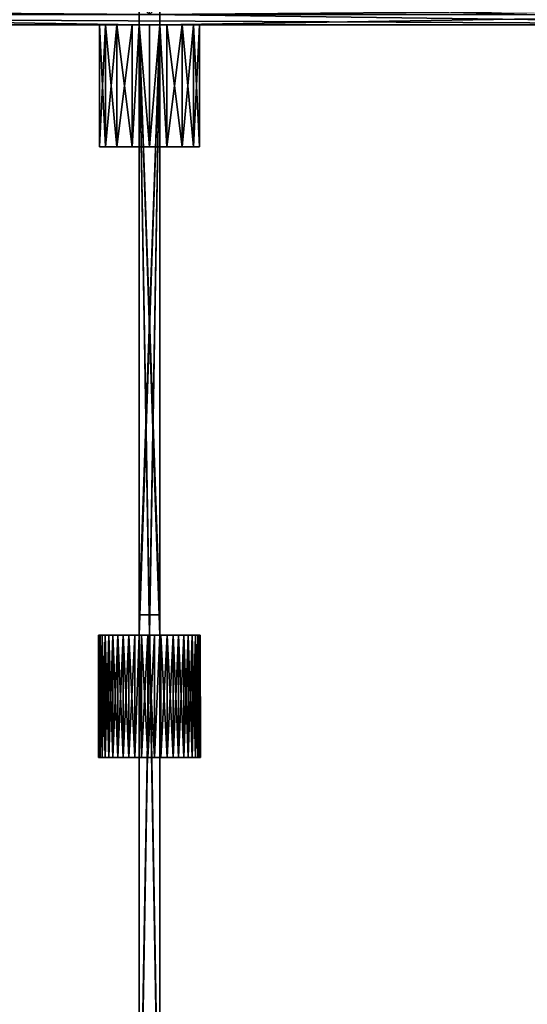
# Model space of a CAD drawing. Units: millimetres. Extents: x 0 to 1534, y -99 to 1037.
# Drawn here: x 1135 to 1185, y 96 to 192 of the extents above; entities that cross this region are included whole.
import ezdxf

# ---------------------------------------------------------------- set-up
doc = ezdxf.new("R2010")
doc.units = ezdxf.units.MM
doc.layers.add('MESH0_1', color=7, linetype='Continuous')
doc.styles.get("Standard").update_dxf_attribs({"font": 'arial.ttf'})
doc.dimstyles.new('ISO-25', dxfattribs={"dimtxt": 2.5, "dimasz": 2.5, "dimexe": 1.25, "dimexo": 0.625, "dimtad": 1, "dimtxsty": 'Standard', "dimcen": 2.5, "dimadec": 0, "dimazin": 0, "dimtfac": 1, "dimtmove": 0, "dimatfit": 3, "dimfxl": 0, "dimarcsym": 0})

# ---------------------------------------------------------------- blocks, each defined once
blk = doc.blocks.new('*D4')
at = {"color": 0, "lineweight": -2}
for p, q in [((6, 300.332), (6, -99.34)), ((1528, 276.612), (1528, -99.34)), ((8.5, -98.09), (1525.5, -98.09))]:
    blk.add_line(p, q, dxfattribs=at)
at = {"color": 0}
for points in [[(8.5, -97.673), (8.5, -98.506), (6, -98.09)], [(1525.5, -97.673), (1525.5, -98.506), (1528, -98.09)]]:
    blk.add_solid(points, dxfattribs=at)
at = {"layer": 'Defpoints', "color": 0}
for p in [(6, 300.957), (1528, 277.237, 393.613), (1528, -98.09)]:
    blk.add_point(p, dxfattribs=at)
at = {"color": 0, "insert": (767, -96.188), "char_height": 2.5, "attachment_point": 5}
blk.add_mtext('1522', dxfattribs=at)

msp = doc.modelspace()

# ---------------------------------------------------------------- dimensions: what is measured, and where the dimension line sits
dim = msp.add_linear_dim(base=(1528, -98.09), p1=(6, 300.957), p2=(1528, 277.237, 393.613), dimstyle='ISO-25')
dim.commit()
dim.dimension.update_dxf_attribs({"geometry": '*D4', "text_midpoint": (767, -96.188)})

# ---------------------------------------------------------------- meshes
at = {"layer": 'MESH0_1'}
mesh = msp.add_polyface(dxfattribs=at)
corners = [(1022, 194, 235), (1022, 192, 150.399), (1022, 194, 160), (1022, 314, 262), (1022, 314, 264), (1022, 194, 262), (1022, 194, 264), (1022, 314, 393), (1022, 314, 395), (1022, 194, 393), (1022, 194, 395), (1022, 192, 264), (1022, 194, 366), (1022, 192, 393), (1022, 192, 385.399), (1022, 192, 375.601), (1022, 194, 368), (1022, 314, 368), (1022, 194, 131), (1022, 194, 133), (1147, 194, 131), (1147, 194, 133), (1147, 194, 262), (1147, 194, 264), (1147, 194, 393), (1147, 194, 395), (919.6, 192), (1021, 193), (1224.8, 192), (1148, 193), (1147, 194), (1022, 194), (1021, 193, 395), (919.6, 192, 395), (1224.8, 192, 395), (1148, 193, 395), (1147, 194, 2), (1022, 194, 2), (1022, 314, 2), (1147, 192, 393), (1147, 192, 264), (1022, 192, 262), (1147, 192, 262), (1147, 192, 133), (1022, 192, 133), (1022, 192, 131), (1147, 192, 131), (1147, 192, 2), (1022, 192, 2)]
mesh.append_faces([[corners[k] for k in face] for face in [(0, 1, 2), (3, 4, 5), (5, 4, 6), (7, 8, 9), (9, 8, 10), (11, 6, 12), (13, 14, 9), (9, 14, 15), (9, 15, 16), (15, 11, 16), (16, 11, 12), (16, 12, 17), (18, 19, 20), (20, 19, 21), (5, 6, 22), (22, 6, 23), (9, 10, 24), (24, 10, 25), (26, 27, 28), (28, 27, 29), (30, 29, 31), (31, 29, 27), (32, 33, 34), (34, 35, 32), (10, 32, 25), (25, 32, 35), (36, 30, 37), (37, 30, 31), (37, 31, 38), (9, 24, 13), (13, 24, 39), (23, 6, 40), (40, 6, 11), (5, 22, 41), (41, 22, 42), (21, 19, 43), (43, 19, 44), (18, 20, 45), (45, 20, 46), (36, 37, 47), (47, 37, 48)]])
mesh = msp.add_polyface(dxfattribs=at)
corners = [(1147, 194, 29), (1147, 314, 27), (1147, 194, 27), (1149, 194, 29), (1149, 194, 27), (1149, 314, 29), (1147, 194, 131), (1147, 194, 133), (1147, 314, 131), (1149, 194, 131), (1149, 314, 133), (1149, 194, 133), (1147, 194, 158), (1147, 194, 160), (1147, 314, 158), (1147, 194, 235), (1147, 194, 237), (1147, 314, 235), (1149, 194, 235), (1149, 314, 237), (1149, 194, 237), (1149, 314, 160), (1149, 194, 160), (1149, 194, 158), (1149, 192, 140.601), (1149, 194, 262), (1149, 192, 244.601), (1149, 192, 150.399), (1147, 194, 262), (1147, 194, 264), (1147, 314, 262), (1149, 314, 264), (1149, 194, 264), (1147, 194, 393), (1147, 194, 395), (1147, 314, 393), (1149, 194, 393), (1149, 314, 395), (1149, 194, 395), (1147, 192, 375.601), (1147, 194, 368), (1147, 192, 264), (1147, 194, 366), (1147, 314, 366), (1149, 192, 264), (1149, 194, 366), (1149, 192, 375.601), (1149, 194, 368), (1149, 314, 368), (1149, 194), (1148, 193), (1149, 314), (1148, 193, 395), (1147, 314, 395), (1147, 194, 2), (1147, 314), (1147, 194), (1149, 194, 2)]
mesh.append_faces([[corners[k] for k in face] for face in [(0, 1, 2), (3, 4, 5), (6, 7, 8), (9, 10, 11), (12, 13, 14), (15, 16, 17), (18, 19, 20), (21, 22, 23), (23, 24, 11), (25, 26, 20), (20, 27, 18), (18, 27, 22), (28, 29, 30), (25, 31, 32), (33, 34, 35), (36, 37, 38), (39, 33, 40), (29, 41, 42), (42, 41, 40), (42, 40, 43), (44, 32, 45), (36, 46, 47), (47, 44, 45), (47, 45, 48), (49, 50, 51), (34, 52, 53), (54, 55, 56), (32, 29, 45), (45, 29, 42), (47, 40, 36), (36, 40, 33), (11, 7, 23), (23, 7, 12), (22, 13, 18), (18, 13, 15), (20, 16, 25), (25, 16, 28), (57, 54, 4), (4, 54, 2), (3, 0, 9), (9, 0, 6)]])
mesh = msp.add_polyface(dxfattribs=at)
corners = [(1149, 194, 131), (1149, 194, 133), (1274, 194, 131), (1274, 194, 133), (1149, 194, 262), (1149, 194, 264), (1274, 194, 262), (1274, 194, 264), (1149, 194, 393), (1149, 194, 395), (1274, 194, 393), (1274, 194, 395), (1224.8, 192), (1148, 193), (1275, 193), (1274, 194), (1149, 194), (1275, 192, 395), (1275, 193, 395), (1224.8, 192, 395), (1148, 193, 395), (1274, 194, 2), (1149, 194, 2), (1149, 192, 393), (1224.8, 192, 393), (1274, 192, 393), (1274, 192, 264), (1149, 192, 264), (1149, 192, 262), (1274, 192, 262), (1274, 192, 133), (1149, 192, 133), (1149, 192, 131), (1274, 192, 131), (1274, 192, 2), (1224.8, 192, 2), (1149, 192, 2), (1152.33, 302, 12), (1152.924, 314, 13.632), (1152.924, 302, 13.632), (1152.924, 314, 15.368), (1152.924, 302, 15.368), (1152.33, 314, 17), (1152.33, 302, 17), (1152.33, 302, 378), (1152.924, 314, 379.632), (1152.924, 302, 379.632), (1152.924, 314, 381.368), (1152.924, 302, 381.368), (1152.33, 314, 383), (1152.33, 302, 383), (1152.33, 302, 143), (1152.924, 314, 144.632), (1152.924, 302, 144.632), (1152.924, 314, 146.368), (1152.924, 302, 146.368), (1152.33, 314, 148), (1152.33, 302, 148), (1270.67, 302, 17), (1270.076, 314, 15.368), (1270.076, 302, 15.368), (1270.076, 314, 13.632), (1270.076, 302, 13.632), (1270.67, 314, 12), (1270.67, 302, 12)]
mesh.append_faces([[corners[k] for k in face] for face in [(0, 1, 2), (2, 1, 3), (4, 5, 6), (6, 5, 7), (8, 9, 10), (10, 9, 11), (12, 13, 14), (15, 14, 16), (16, 14, 13), (17, 18, 19), (19, 18, 20), (9, 20, 11), (11, 20, 18), (21, 15, 22), (22, 15, 16), (23, 8, 24), (24, 8, 10), (24, 10, 25), (7, 5, 26), (26, 5, 27), (4, 6, 28), (28, 6, 29), (3, 1, 30), (30, 1, 31), (0, 2, 32), (32, 2, 33), (34, 21, 35), (35, 21, 22), (35, 22, 36), (37, 38, 39), (39, 40, 41), (41, 42, 43), (44, 45, 46), (46, 47, 48), (48, 49, 50), (51, 52, 53), (53, 54, 55), (55, 56, 57), (58, 59, 60), (60, 61, 62), (62, 63, 64)]])
mesh = msp.add_polyface(dxfattribs=at)
corners = [(1147, 192, 131), (1147, 194, 131), (1147, 194, 29), (1147, 194, 27), (1147, 192, 19.399), (1147, 192, 9.601), (1147, 194, 2), (1147, 192, 2), (1149, 194, 131), (1149, 192, 131), (1149, 194, 29), (1149, 194, 27), (1149, 192, 19.399), (1149, 192, 9.601), (1149, 194, 2), (1149, 192, 2), (1147, 192, 150.399), (1147, 192, 244.601), (1147, 194, 158), (1147, 194, 160), (1147, 192, 262), (1147, 194, 262), (1147, 192, 254.399), (1147, 194, 237), (1147, 194, 235), (1147, 192, 140.601), (1147, 194, 133), (1147, 192, 133), (1149, 194, 160), (1149, 192, 150.399), (1149, 194, 158), (1149, 192, 140.601), (1149, 194, 133), (1149, 192, 133), (1149, 192, 262), (1149, 192, 254.399), (1149, 194, 262), (1149, 192, 244.601), (1149, 194, 237), (1147, 192, 385.399), (1147, 192, 393), (1147, 194, 393), (1147, 192, 375.601), (1147, 194, 368), (1147, 192, 264), (1149, 192, 393), (1149, 192, 385.399), (1149, 194, 393), (1149, 192, 375.601), (1149, 192, 264), (1149, 194, 368), (1149, 192, 237), (1149, 192, 235), (1147, 192, 237), (1147, 192, 235), (1147, 192, 395), (1149, 192, 395), (1149, 192, 368), (1149, 192, 366), (1147, 192, 368), (1147, 192, 366), (1147, 192, 158), (1147, 192, 160), (1149, 192, 158), (1149, 192, 160)]
mesh.append_faces([[corners[k] for k in face] for face in [(0, 1, 2), (2, 3, 0), (0, 3, 4), (4, 3, 5), (5, 3, 6), (5, 6, 7), (8, 9, 10), (10, 9, 11), (9, 12, 11), (11, 12, 13), (11, 13, 14), (14, 13, 15), (16, 17, 18), (18, 17, 19), (20, 21, 22), (22, 21, 23), (22, 23, 17), (17, 23, 24), (17, 24, 19), (16, 18, 25), (25, 18, 26), (25, 26, 27), (28, 29, 30), (30, 29, 31), (32, 31, 33), (34, 35, 36), (36, 35, 37), (38, 37, 29), (39, 40, 41), (39, 41, 42), (42, 43, 44), (45, 46, 47), (47, 46, 48), (48, 49, 50), (51, 52, 53), (53, 52, 54), (45, 55, 56), (57, 58, 59), (59, 58, 60), (61, 62, 63), (63, 62, 64)]])
mesh = msp.add_polyface(dxfattribs=at)
corners = [(1022, 192, 264), (1022, 192, 262), (1147, 192, 264), (919.6, 192, 395), (1020, 192, 393), (1224.8, 192, 395), (1022, 192, 393), (1022, 192, 133), (1022, 192, 131), (1147, 192, 133), (1149, 192, 2), (919.6, 192), (1224.8, 192), (1147, 192, 2), (1022, 192, 2), (1025.33, 180, 12), (1025.33, 192, 12), (1025.924, 192, 13.632), (1025.924, 180, 13.632), (1025.924, 192, 15.368), (1025.924, 180, 15.368), (1025.33, 192, 17), (1025.33, 180, 17), (1025.33, 180, 378), (1025.33, 192, 378), (1025.924, 192, 379.632), (1025.924, 180, 379.632), (1025.924, 192, 381.368), (1025.924, 180, 381.368), (1025.33, 192, 383), (1025.33, 180, 383), (1025.33, 180, 143), (1025.33, 192, 143), (1025.924, 192, 144.632), (1025.924, 180, 144.632), (1025.924, 192, 146.368), (1025.924, 180, 146.368), (1025.33, 192, 148), (1025.33, 180, 148), (1025.924, 192, 250.368), (1024.214, 192, 253.33), (1025.33, 192, 252), (1025.33, 180, 247), (1025.33, 192, 247), (1025.924, 192, 248.632), (1025.924, 180, 248.632), (1025.924, 180, 250.368), (1025.33, 180, 252), (1025.19, 132, 148.228), (1025.505, 120, 147.669), (1025.505, 132, 147.669), (1025.745, 120, 147.076), (1025.745, 132, 147.076), (1025.908, 120, 146.456), (1025.908, 132, 146.456), (1025.99, 120, 145.82), (1025.99, 132, 145.82), (1026, 120, 145.5), (1025.99, 132, 145.18), (1025.19, 120, 142.772), (1025.19, 132, 142.772), (1025.505, 132, 143.331), (1025.505, 120, 143.331), (1025.745, 132, 143.924), (1025.745, 120, 143.924), (1025.908, 132, 144.544), (1025.908, 120, 144.544)]
mesh.append_faces([[corners[k] for k in face] for face in [(0, 1, 2), (3, 4, 5), (4, 6, 5), (7, 8, 9), (10, 11, 12), (10, 13, 11), (11, 13, 14), (15, 16, 17), (15, 17, 18), (18, 17, 19), (18, 19, 20), (20, 19, 21), (20, 21, 22), (23, 24, 25), (23, 25, 26), (26, 25, 27), (26, 27, 28), (28, 27, 29), (28, 29, 30), (31, 32, 33), (31, 33, 34), (34, 33, 35), (34, 35, 36), (36, 35, 37), (36, 37, 38), (39, 40, 41), (42, 43, 44), (42, 44, 45), (45, 44, 39), (45, 39, 46), (46, 39, 41), (46, 41, 47), (48, 49, 50), (50, 51, 52), (52, 53, 54), (54, 55, 56), (56, 57, 58), (59, 60, 61), (62, 61, 63), (64, 63, 65), (66, 65, 58)]])
mesh = msp.add_polyface(dxfattribs=at)
corners = [(1147, 192, 264), (1022, 192, 262), (1147, 192, 262), (1224.8, 192, 395), (1022, 192, 393), (1147, 192, 393), (1147, 192, 133), (1022, 192, 131), (1147, 192, 131), (1143.67, 192, 17), (1143.67, 192, 12), (1143.076, 192, 15.368), (1143.076, 192, 13.632), (1143.67, 180, 17), (1143.076, 180, 15.368), (1143.076, 180, 13.632), (1143.67, 180, 12), (1143.67, 192, 383), (1143.67, 192, 378), (1143.076, 192, 381.368), (1143.076, 192, 379.632), (1143.67, 180, 383), (1143.076, 180, 381.368), (1143.076, 180, 379.632), (1143.67, 180, 378), (1143.67, 192, 148), (1143.67, 192, 143), (1143.076, 192, 146.368), (1143.076, 192, 144.632), (1143.67, 180, 148), (1143.076, 180, 146.368), (1143.076, 180, 144.632), (1143.67, 180, 143), (1143.67, 192, 252), (1143.67, 192, 247), (1143.076, 192, 250.368), (1143.076, 192, 248.632), (1143.67, 180, 252), (1143.076, 180, 250.368), (1143.076, 180, 248.632), (1143.67, 180, 247), (1143.365, 120, 251.376), (1143.365, 132, 251.376), (1143.164, 132, 250.768), (1143.164, 120, 250.768), (1143.041, 132, 250.139), (1143.041, 120, 250.139), (1143, 132, 249.5), (1143, 120, 249.5), (1143.041, 132, 248.861), (1143.041, 120, 248.861), (1143.164, 132, 248.232), (1143.164, 120, 248.232), (1143.365, 132, 247.624), (1143.365, 120, 247.624), (1143.643, 132, 247.046)]
mesh.append_faces([[corners[k] for k in face] for face in [(0, 1, 2), (3, 4, 5), (6, 7, 8), (9, 10, 11), (11, 10, 12), (13, 9, 11), (13, 11, 14), (14, 11, 12), (14, 12, 15), (15, 12, 10), (15, 10, 16), (17, 18, 19), (19, 18, 20), (21, 17, 19), (21, 19, 22), (22, 19, 20), (22, 20, 23), (23, 20, 18), (23, 18, 24), (25, 26, 27), (27, 26, 28), (29, 25, 27), (29, 27, 30), (30, 27, 28), (30, 28, 31), (31, 28, 26), (31, 26, 32), (33, 34, 35), (35, 34, 36), (37, 33, 35), (37, 35, 38), (38, 35, 36), (38, 36, 39), (39, 36, 34), (39, 34, 40), (41, 42, 43), (44, 43, 45), (46, 45, 47), (48, 47, 49), (50, 49, 51), (52, 51, 53), (54, 53, 55)]])
mesh = msp.add_polyface(dxfattribs=at)
corners = [(1144.786, 180, 10.67), (1146.29, 180, 9.802), (1148, 180, 14.5), (1148, 180, 9.5), (1149.71, 180, 9.802), (1143.076, 180, 15.368), (1143.076, 180, 13.632), (1143.67, 180, 12), (1146.29, 180, 19.198), (1144.786, 180, 18.33), (1143.67, 180, 17), (1151.214, 180, 18.33), (1149.71, 180, 19.198), (1148, 180, 19.5), (1152.924, 180, 13.632), (1152.924, 180, 15.368), (1152.33, 180, 17), (1151.214, 180, 10.67), (1152.33, 180, 12), (1144.786, 180, 376.67), (1146.29, 180, 375.802), (1148, 180, 380.5), (1148, 180, 375.5), (1149.71, 180, 375.802), (1143.076, 180, 381.368), (1143.076, 180, 379.632), (1143.67, 180, 378), (1146.29, 180, 385.198), (1144.786, 180, 384.33), (1143.67, 180, 383), (1151.214, 180, 384.33), (1149.71, 180, 385.198), (1148, 180, 385.5), (1152.924, 180, 379.632), (1152.924, 180, 381.368), (1147, 192, 235), (1149, 192, 235), (1147, 132, 235), (1147, 134, 237), (1147, 192, 237), (1149, 192, 264), (1147, 192, 264), (1149, 132, 264), (1149, 192, 237), (1149, 132, 235), (1149, 134, 237), (1149, 134, 262), (1147, 134, 262), (1149, 192, 262), (1147, 192, 262), (1149, 74, 158), (1149, 192, 158), (1149, 192, 160), (1147, 192, 158), (1147, 74, 158)]
mesh.append_faces([[corners[k] for k in face] for face in [(0, 1, 2), (2, 1, 3), (2, 3, 4), (5, 6, 2), (2, 6, 7), (2, 7, 0), (8, 9, 2), (2, 9, 10), (2, 10, 5), (11, 12, 2), (2, 12, 13), (2, 13, 8), (14, 15, 2), (2, 15, 16), (2, 16, 11), (4, 17, 2), (2, 17, 18), (2, 18, 14), (19, 20, 21), (21, 20, 22), (21, 22, 23), (24, 25, 21), (21, 25, 26), (21, 26, 19), (27, 28, 21), (21, 28, 29), (21, 29, 24), (30, 31, 21), (21, 31, 32), (21, 32, 27), (33, 34, 21), (35, 36, 37), (38, 39, 35), (40, 41, 42), (43, 44, 36), (43, 39, 45), (45, 39, 38), (46, 47, 48), (48, 47, 49), (50, 51, 52), (53, 51, 54)]])
mesh = msp.add_polyface(dxfattribs=at)
corners = [(1147, 192, 19.399), (1146.29, 180, 19.198), (1148, 180, 19.5), (1148, 180, 380.5), (1152.924, 180, 381.368), (1152.33, 180, 383), (1151.214, 180, 384.33), (1149.71, 180, 375.802), (1151.214, 180, 376.67), (1152.33, 180, 378), (1152.924, 180, 379.632), (1144.786, 180, 141.67), (1146.29, 180, 140.802), (1148, 180, 145.5), (1148, 180, 140.5), (1149.71, 180, 140.802), (1143.076, 180, 146.368), (1143.076, 180, 144.632), (1143.67, 180, 143), (1146.29, 180, 150.198), (1144.786, 180, 149.33), (1143.67, 180, 148), (1151.214, 180, 149.33), (1149.71, 180, 150.198), (1148, 180, 150.5), (1152.924, 180, 144.632), (1152.924, 180, 146.368), (1152.33, 180, 148), (1151.214, 180, 141.67), (1152.33, 180, 143), (1144.786, 180, 245.67), (1146.29, 180, 244.802), (1148, 180, 249.5), (1148, 180, 244.5), (1149.71, 180, 244.802), (1143.076, 180, 250.368), (1143.076, 180, 248.632), (1143.67, 180, 247), (1146.29, 180, 254.198), (1144.786, 180, 253.33), (1143.67, 180, 252), (1151.214, 180, 253.33), (1149.71, 180, 254.198), (1148, 180, 254.5), (1152.924, 180, 248.632), (1152.924, 180, 250.368), (1152.33, 180, 252), (1151.214, 180, 245.67), (1152.33, 180, 247)]
mesh.append_faces([[corners[k] for k in face] for face in [(0, 1, 2), (3, 4, 5), (3, 5, 6), (7, 8, 3), (3, 8, 9), (3, 9, 10), (11, 12, 13), (13, 12, 14), (13, 14, 15), (16, 17, 13), (13, 17, 18), (13, 18, 11), (19, 20, 13), (13, 20, 21), (13, 21, 16), (22, 23, 13), (13, 23, 24), (13, 24, 19), (25, 26, 13), (13, 26, 27), (13, 27, 22), (15, 28, 13), (13, 28, 29), (13, 29, 25), (30, 31, 32), (32, 31, 33), (32, 33, 34), (35, 36, 32), (32, 36, 37), (32, 37, 30), (38, 39, 32), (32, 39, 40), (32, 40, 35), (41, 42, 32), (32, 42, 43), (32, 43, 38), (44, 45, 32), (32, 45, 46), (32, 46, 41), (34, 47, 32), (32, 47, 48), (32, 48, 44)]])
mesh = msp.add_polyface(dxfattribs=at)
corners = [(1147, 192, 19.399), (1146.29, 192, 19.198), (1146.29, 180, 19.198), (1144.786, 192, 18.33), (1144.786, 180, 18.33), (1143.67, 192, 17), (1143.67, 180, 17), (1143.67, 180, 12), (1143.67, 192, 12), (1144.786, 192, 10.67), (1144.786, 180, 10.67), (1146.29, 192, 9.802), (1146.29, 180, 9.802), (1147, 192, 9.601), (1148, 180, 9.5), (1147, 192, 385.399), (1146.29, 180, 385.198), (1148, 180, 385.5), (1146.29, 192, 385.198), (1144.786, 192, 384.33), (1144.786, 180, 384.33), (1143.67, 192, 383), (1143.67, 180, 383), (1143.67, 180, 378), (1143.67, 192, 378), (1144.786, 192, 376.67), (1144.786, 180, 376.67), (1146.29, 192, 375.802), (1146.29, 180, 375.802), (1147, 192, 375.601), (1148, 180, 375.5), (1147, 192, 150.399), (1146.29, 180, 150.198), (1148, 180, 150.5), (1146.29, 192, 150.198), (1144.786, 192, 149.33), (1144.786, 180, 149.33), (1143.67, 192, 148), (1143.67, 180, 148), (1143.67, 180, 143), (1143.67, 192, 143), (1144.786, 192, 141.67), (1144.786, 180, 141.67), (1146.29, 192, 140.802), (1146.29, 180, 140.802), (1147, 192, 140.601), (1148, 180, 140.5), (1147, 192, 254.399), (1146.29, 180, 254.198), (1148, 180, 254.5), (1146.29, 192, 254.198), (1144.786, 192, 253.33), (1144.786, 180, 253.33), (1143.67, 192, 252), (1143.67, 180, 252), (1143.67, 180, 247), (1144.786, 192, 245.67), (1144.786, 180, 245.67), (1146.29, 192, 244.802), (1146.29, 180, 244.802)]
mesh.append_faces([[corners[k] for k in face] for face in [(0, 1, 2), (2, 1, 3), (2, 3, 4), (4, 3, 5), (4, 5, 6), (7, 8, 9), (7, 9, 10), (10, 9, 11), (10, 11, 12), (12, 11, 13), (12, 13, 14), (15, 16, 17), (15, 18, 16), (16, 18, 19), (16, 19, 20), (20, 19, 21), (20, 21, 22), (23, 24, 25), (23, 25, 26), (26, 25, 27), (26, 27, 28), (28, 27, 29), (28, 29, 30), (31, 32, 33), (31, 34, 32), (32, 34, 35), (32, 35, 36), (36, 35, 37), (36, 37, 38), (39, 40, 41), (39, 41, 42), (42, 41, 43), (42, 43, 44), (44, 43, 45), (44, 45, 46), (47, 48, 49), (47, 50, 48), (48, 51, 52), (52, 53, 54), (55, 56, 57), (57, 58, 59)]])
mesh = msp.add_polyface(dxfattribs=at)
corners = [(1148, 192, 375.5), (1147, 192, 375.601), (1147, 192, 264), (1148, 192, 254.5), (1147, 192, 262), (1147, 192, 254.399), (1148, 192, 150.5), (1148, 192, 244.5), (1147, 192, 150.399), (1147, 192, 244.601), (1147, 192, 393), (1147, 192, 385.399), (1148, 192, 385.5), (1148, 192, 19.5), (1147, 192, 131), (1147, 192, 19.399), (1147, 192, 140.601), (1147, 192, 133), (1148, 192, 140.5), (1149, 192, 133), (1148, 192, 9.5), (1147, 192, 9.601), (1147, 192, 2), (1146.29, 192, 9.802), (1146.29, 192, 19.198), (1144.786, 192, 10.67), (1143.67, 192, 12), (1144.786, 192, 18.33), (1143.67, 192, 17), (1146.29, 192, 375.802), (1146.29, 192, 385.198), (1144.786, 192, 376.67), (1143.67, 192, 378), (1144.786, 192, 384.33), (1143.67, 192, 383), (1146.29, 192, 140.802), (1146.29, 192, 150.198), (1144.786, 192, 141.67), (1143.67, 192, 143), (1144.786, 192, 149.33), (1143.67, 192, 148), (1146.29, 192, 244.802), (1146.29, 192, 254.198), (1144.786, 192, 245.67), (1143.67, 192, 247), (1144.786, 192, 253.33), (1143.67, 192, 252), (1146.29, 180, 254.198), (1144.786, 180, 253.33), (1143.67, 180, 247), (1144.786, 180, 245.67), (1146.29, 180, 244.802), (1148, 180, 244.5), (1148, 180, 254.5)]
mesh.append_faces([[corners[k] for k in face] for face in [(0, 1, 2), (3, 2, 4), (3, 4, 5), (6, 7, 8), (8, 7, 9), (10, 11, 12), (13, 14, 15), (16, 17, 18), (17, 14, 19), (20, 21, 22), (15, 21, 23), (15, 23, 24), (24, 23, 25), (24, 25, 26), (27, 24, 28), (28, 24, 26), (11, 1, 29), (11, 29, 30), (30, 29, 31), (30, 31, 32), (33, 30, 34), (34, 30, 32), (8, 16, 35), (8, 35, 36), (36, 35, 37), (36, 37, 38), (39, 36, 40), (40, 36, 38), (5, 9, 41), (5, 41, 42), (42, 41, 43), (42, 43, 44), (45, 42, 46), (46, 42, 44), (47, 42, 45), (48, 45, 46), (49, 44, 43), (50, 43, 41), (51, 41, 9), (9, 7, 52), (53, 3, 5)]])
mesh = msp.add_polyface(dxfattribs=at)
corners = [(1146.577, 132, 254.293), (1147, 132, 244.601), (1146.577, 132, 244.707), (1145.976, 132, 254.072), (1145.408, 132, 253.776), (1143.993, 132, 246.509), (1144.408, 132, 246.022), (1145.976, 132, 244.928), (1145.408, 132, 245.224), (1147, 132, 235), (1147.202, 132, 244.564), (1147.84, 132, 244.503), (1148.48, 132, 244.523), (1149, 132, 235), (1149, 132, 244.601), (1149, 192, 235), (1147, 132, 264), (1147, 192, 262), (1147, 134, 262), (1147, 192, 235), (1147, 134, 237), (1147, 132, 254.399), (1149, 132, 264), (1147, 192, 264), (1149, 134, 262), (1149, 192, 264), (1149, 132, 254.399), (1149, 134, 237), (1149, 192, 237), (1147.202, 132, 254.436), (1147.84, 132, 254.497), (1148.48, 132, 254.477), (1149, 192, 395), (1147, 192, 395), (1149, 72, 395), (1149, 74, 393), (1149, 192, 393), (1149, 192, 366), (1149, 192, 368), (1149, 72, 366), (1147, 192, 366), (1147, 72, 366), (1147, 192, 368), (1147, 74, 368), (1147, 192, 393), (1147, 72, 395), (1149, 74, 368), (1149, 192, 160), (1147, 192, 160), (1149, 72, 160), (1147, 192, 158), (1147, 72, 160)]
mesh.append_faces([[corners[k] for k in face] for face in [(0, 1, 2), (0, 2, 3), (3, 2, 4), (5, 2, 6), (6, 2, 7), (6, 7, 8), (1, 9, 10), (10, 9, 11), (11, 9, 12), (12, 9, 13), (12, 13, 14), (9, 15, 13), (16, 17, 18), (19, 9, 20), (20, 9, 1), (20, 1, 18), (18, 1, 21), (18, 21, 16), (22, 23, 16), (24, 25, 22), (22, 26, 24), (24, 26, 14), (24, 14, 27), (27, 14, 13), (27, 13, 28), (21, 29, 16), (16, 29, 30), (16, 30, 22), (22, 30, 31), (22, 31, 26), (27, 20, 24), (24, 20, 18), (32, 33, 34), (35, 36, 32), (37, 38, 39), (40, 37, 41), (42, 40, 43), (44, 45, 33), (42, 46, 38), (47, 48, 49), (50, 51, 48)]])
mesh = msp.add_polyface(dxfattribs=at)
corners = [(1147, 192, 9.601), (1148, 192, 9.5), (1148, 180, 9.5), (1149, 192, 9.601), (1149.71, 180, 9.802), (1149.71, 192, 9.802), (1151.214, 192, 10.67), (1151.214, 180, 10.67), (1151.214, 180, 18.33), (1151.214, 192, 18.33), (1149.71, 192, 19.198), (1149.71, 180, 19.198), (1149, 192, 19.399), (1148, 180, 19.5), (1148, 192, 19.5), (1147, 192, 19.399), (1147, 192, 375.601), (1148, 192, 375.5), (1148, 180, 375.5), (1149, 192, 375.601), (1149.71, 180, 375.802), (1149.71, 192, 375.802), (1151.214, 192, 376.67), (1151.214, 180, 376.67), (1151.214, 180, 384.33), (1151.214, 192, 384.33), (1149.71, 192, 385.198), (1149.71, 180, 385.198), (1149, 192, 385.399), (1148, 180, 385.5), (1148, 192, 385.5), (1147, 192, 385.399), (1147, 192, 140.601), (1148, 192, 140.5), (1148, 180, 140.5), (1149, 192, 140.601), (1149.71, 180, 140.802), (1149.71, 192, 140.802), (1151.214, 192, 141.67), (1151.214, 180, 141.67), (1151.214, 180, 149.33), (1151.214, 192, 149.33), (1149.71, 192, 150.198), (1149.71, 180, 150.198), (1149, 192, 150.399), (1148, 180, 150.5), (1148, 192, 150.5), (1147, 192, 150.399), (1146.29, 180, 244.802), (1147, 192, 244.601), (1148, 180, 244.5), (1149, 192, 244.601), (1149.71, 180, 244.802), (1151.214, 192, 245.67), (1151.214, 180, 245.67), (1151.214, 180, 253.33), (1149.71, 192, 254.198), (1149.71, 180, 254.198), (1149, 192, 254.399), (1148, 180, 254.5)]
mesh.append_faces([[corners[k] for k in face] for face in [(0, 1, 2), (2, 1, 3), (2, 3, 4), (3, 5, 4), (4, 5, 6), (4, 6, 7), (8, 9, 10), (8, 10, 11), (11, 10, 12), (11, 12, 13), (13, 12, 14), (13, 14, 15), (16, 17, 18), (18, 17, 19), (18, 19, 20), (19, 21, 20), (20, 21, 22), (20, 22, 23), (24, 25, 26), (24, 26, 27), (27, 26, 28), (27, 28, 29), (29, 28, 30), (29, 30, 31), (32, 33, 34), (34, 33, 35), (34, 35, 36), (35, 37, 36), (36, 37, 38), (36, 38, 39), (40, 41, 42), (40, 42, 43), (43, 42, 44), (43, 44, 45), (45, 44, 46), (45, 46, 47), (48, 49, 50), (50, 51, 52), (52, 53, 54), (55, 56, 57), (57, 58, 59)]])
mesh = msp.add_polyface(dxfattribs=at)
corners = [(1153, 120, 249.5), (1152.99, 120, 249.82), (1148, 120, 249.5), (1152.99, 120, 249.18), (1152.505, 120, 247.331), (1152.745, 120, 247.924), (1152.908, 120, 248.544), (1151.362, 120, 245.799), (1151.807, 120, 246.259), (1152.19, 120, 246.772), (1149, 72, 395), (1147, 192, 395), (1147, 72, 395), (1149, 72, 366), (1149, 192, 368), (1149, 74, 368), (1149, 192, 395), (1149, 74, 393), (1149, 72, 385.399), (1147, 72, 366), (1149, 192, 366), (1147, 74, 368), (1147, 192, 366), (1147, 72, 375.601), (1147, 72, 385.399), (1147, 74, 393), (1147, 192, 393), (1149, 192, 393), (1147, 192, 368), (1149, 72, 160), (1147, 192, 160), (1147, 72, 160), (1149, 72, 131), (1149, 192, 133), (1149, 74, 133), (1149, 192, 160), (1149, 74, 158), (1149, 72, 150.399), (1149, 72, 140.601), (1147, 72, 131), (1149, 192, 131), (1147, 74, 133), (1147, 192, 131), (1147, 72, 140.601), (1147, 72, 150.399), (1147, 74, 158), (1147, 192, 158), (1149, 192, 158), (1147, 192, 133)]
mesh.append_faces([[corners[k] for k in face] for face in [(0, 1, 2), (0, 2, 3), (4, 5, 2), (2, 5, 6), (2, 6, 3), (7, 8, 2), (2, 8, 9), (2, 9, 4), (10, 11, 12), (13, 14, 15), (16, 10, 17), (17, 18, 15), (19, 20, 13), (21, 22, 19), (19, 23, 21), (21, 23, 24), (21, 24, 25), (25, 24, 12), (25, 12, 26), (25, 17, 21), (21, 17, 15), (25, 27, 17), (21, 15, 28), (29, 30, 31), (32, 33, 34), (35, 29, 36), (36, 29, 37), (36, 37, 34), (34, 37, 38), (34, 38, 32), (39, 40, 32), (41, 42, 39), (39, 43, 41), (41, 43, 44), (41, 44, 45), (45, 44, 31), (45, 31, 46), (45, 36, 41), (41, 36, 34), (45, 47, 36), (41, 34, 48)]])
mesh = msp.add_polyface(dxfattribs=at)
corners = [(1148, 192, 254.5), (1149, 192, 254.399), (1149, 192, 262), (1149, 192, 264), (1149, 192, 375.601), (1148, 192, 375.5), (1147, 192, 264), (1149, 192, 150.399), (1149, 192, 244.601), (1148, 192, 150.5), (1148, 192, 244.5), (1149, 192, 393), (1147, 192, 393), (1148, 192, 385.5), (1149, 192, 385.399), (1149, 192, 19.399), (1149, 192, 131), (1148, 192, 19.5), (1147, 192, 131), (1148, 192, 140.5), (1147, 192, 133), (1149, 192, 133), (1149, 192, 140.601), (1149, 192, 9.601), (1148, 192, 9.5), (1149, 192, 2), (1147, 192, 2), (1149.71, 192, 19.198), (1149.71, 192, 9.802), (1151.214, 192, 18.33), (1152.33, 192, 17), (1151.214, 192, 10.67), (1152.33, 192, 12), (1149.71, 192, 385.198), (1149.71, 192, 375.802), (1151.214, 192, 384.33), (1152.33, 192, 383), (1151.214, 192, 376.67), (1152.33, 192, 378), (1149.71, 192, 150.198), (1149.71, 192, 140.802), (1151.214, 192, 149.33), (1152.33, 192, 148), (1151.214, 192, 141.67), (1152.33, 192, 143), (1149.71, 192, 254.198), (1149.71, 192, 244.802), (1152.33, 192, 247), (1151.214, 192, 245.67), (1151.214, 192, 253.33), (1148, 180, 244.5), (1149.71, 180, 244.802), (1151.214, 180, 253.33), (1149.71, 180, 254.198), (1148, 180, 254.5)]
mesh.append_faces([[corners[k] for k in face] for face in [(0, 1, 2), (3, 4, 5), (3, 5, 2), (2, 5, 6), (2, 6, 0), (7, 8, 9), (9, 8, 10), (11, 12, 13), (11, 13, 14), (15, 16, 17), (17, 16, 18), (19, 20, 21), (19, 21, 22), (21, 18, 16), (23, 24, 25), (25, 24, 26), (23, 15, 27), (23, 27, 28), (28, 27, 29), (28, 29, 30), (31, 28, 32), (4, 14, 33), (4, 33, 34), (34, 33, 35), (34, 35, 36), (37, 34, 38), (22, 7, 39), (22, 39, 40), (40, 39, 41), (40, 41, 42), (43, 40, 44), (8, 1, 45), (8, 45, 46), (46, 45, 47), (46, 47, 48), (49, 47, 45), (50, 10, 8), (8, 46, 51), (51, 46, 48), (52, 49, 45), (53, 45, 1), (54, 1, 0)]])
mesh = msp.add_polyface(dxfattribs=at)
corners = [(1149, 192, 264), (1149, 192, 262), (1274, 192, 264), (1274, 192, 262), (1149, 192, 393), (1224.8, 192, 393), (1224.8, 192, 395), (1275, 192, 395), (1274, 192, 393), (1147, 192, 393), (1149, 192, 133), (1149, 192, 131), (1274, 192, 133), (1274, 192, 131), (1276, 192, 2), (1274, 192, 2), (1224.8, 192), (1224.8, 192, 2), (1149, 192, 2), (1152.924, 180, 13.632), (1152.924, 192, 13.632), (1152.924, 192, 15.368), (1152.924, 180, 15.368), (1152.33, 192, 17), (1152.924, 192, 379.632), (1152.33, 192, 383), (1152.924, 192, 381.368), (1152.33, 180, 378), (1152.924, 180, 379.632), (1152.924, 180, 381.368), (1152.924, 192, 144.632), (1152.33, 192, 148), (1152.924, 192, 146.368), (1152.33, 180, 143), (1152.924, 180, 144.632), (1152.924, 180, 146.368), (1270.076, 180, 15.368), (1270.076, 192, 15.368), (1270.076, 192, 13.632), (1270.076, 180, 13.632), (1270.076, 180, 381.368), (1270.076, 192, 381.368), (1270.076, 192, 379.632), (1270.076, 180, 379.632), (1270.076, 180, 146.368), (1270.076, 192, 146.368), (1270.076, 192, 144.632), (1270.076, 180, 144.632), (1152.924, 192, 250.368), (1152.924, 192, 248.632), (1152.33, 192, 252), (1152.33, 180, 247), (1152.924, 180, 248.632), (1152.924, 180, 250.368), (1270.076, 180, 250.368), (1270.076, 192, 250.368), (1270.076, 192, 248.632), (1152.908, 132, 248.544), (1152.908, 132, 250.456), (1152.99, 132, 249.18), (1152.99, 132, 249.82), (1152.745, 132, 247.924), (1270.041, 120, 381.139), (1270.041, 132, 381.139), (1270, 132, 380.5), (1270, 120, 380.5), (1270.041, 132, 379.861)]
mesh.append_faces([[corners[k] for k in face] for face in [(0, 1, 2), (2, 1, 3), (4, 5, 6), (6, 5, 7), (7, 5, 8), (6, 9, 4), (10, 11, 12), (12, 11, 13), (14, 15, 16), (16, 15, 17), (16, 17, 18), (19, 20, 21), (19, 21, 22), (22, 21, 23), (24, 25, 26), (27, 24, 28), (28, 24, 26), (28, 26, 29), (29, 26, 25), (30, 31, 32), (33, 30, 34), (34, 30, 32), (34, 32, 35), (35, 32, 31), (36, 37, 38), (36, 38, 39), (40, 41, 42), (40, 42, 43), (44, 45, 46), (44, 46, 47), (48, 49, 50), (51, 49, 52), (52, 49, 48), (52, 48, 53), (53, 48, 50), (54, 55, 56), (57, 58, 59), (59, 58, 60), (57, 61, 58), (62, 63, 64), (65, 64, 66)]])
mesh = msp.add_polyface(dxfattribs=at)
corners = [(1152.33, 192, 12), (1149.71, 192, 9.802), (1152.33, 192, 17), (1152.924, 192, 13.632), (1152.924, 192, 15.368), (1151.214, 180, 10.67), (1151.214, 192, 10.67), (1152.33, 180, 12), (1152.924, 180, 13.632), (1152.924, 180, 15.368), (1152.33, 180, 17), (1151.214, 192, 18.33), (1151.214, 180, 18.33), (1152.33, 192, 378), (1149.71, 192, 375.802), (1152.33, 192, 383), (1152.924, 192, 379.632), (1151.214, 180, 376.67), (1151.214, 192, 376.67), (1152.33, 180, 378), (1152.924, 180, 381.368), (1152.33, 180, 383), (1151.214, 192, 384.33), (1151.214, 180, 384.33), (1152.33, 192, 143), (1149.71, 192, 140.802), (1152.33, 192, 148), (1152.924, 192, 144.632), (1151.214, 180, 141.67), (1151.214, 192, 141.67), (1152.33, 180, 143), (1152.924, 180, 146.368), (1152.33, 180, 148), (1151.214, 192, 149.33), (1151.214, 180, 149.33), (1152.33, 192, 252), (1152.924, 192, 248.632), (1152.33, 192, 247), (1151.214, 192, 253.33), (1151.214, 180, 245.67), (1151.214, 192, 245.67), (1152.33, 180, 247), (1152.924, 180, 250.368), (1152.33, 180, 252), (1151.214, 180, 253.33), (1152.908, 132, 250.456), (1152.745, 132, 247.924), (1152.505, 132, 247.331), (1152.745, 132, 251.076), (1152.505, 132, 251.669), (1152.19, 132, 246.772), (1151.807, 132, 246.259), (1151.362, 132, 245.799), (1150.861, 132, 245.399)]
mesh.append_faces([[corners[k] for k in face] for face in [(0, 1, 2), (0, 2, 3), (3, 2, 4), (5, 6, 0), (5, 0, 7), (7, 0, 3), (7, 3, 8), (9, 2, 10), (10, 2, 11), (10, 11, 12), (13, 14, 15), (13, 15, 16), (17, 18, 13), (17, 13, 19), (19, 13, 16), (20, 15, 21), (21, 15, 22), (21, 22, 23), (24, 25, 26), (24, 26, 27), (28, 29, 24), (28, 24, 30), (30, 24, 27), (31, 26, 32), (32, 26, 33), (32, 33, 34), (35, 36, 37), (35, 37, 38), (39, 40, 37), (39, 37, 41), (41, 37, 36), (42, 35, 43), (43, 35, 38), (43, 38, 44), (45, 46, 47), (45, 47, 48), (48, 47, 49), (49, 47, 50), (49, 50, 51), (51, 52, 49), (49, 52, 53)]])
mesh = msp.add_polyface(dxfattribs=at)
corners = [(1143.164, 120, 250.768), (1143.041, 132, 250.139), (1143.041, 120, 250.139), (1143, 132, 249.5), (1143, 120, 249.5), (1143.041, 132, 248.861), (1143.041, 120, 248.861), (1024.362, 132, 149.201), (1024.362, 120, 149.201), (1024.807, 120, 148.741), (1024.807, 132, 148.741), (1025.19, 120, 148.228), (1025.19, 132, 148.228), (1025.505, 120, 147.669), (1025.505, 132, 147.669), (1025.745, 120, 147.076), (1025.745, 132, 147.076), (1025.908, 120, 146.456), (1025.908, 132, 146.456), (1025.99, 120, 145.82), (1025.99, 132, 145.82), (1026, 120, 145.5), (1023.861, 120, 141.399), (1024.362, 132, 141.799), (1024.362, 120, 141.799), (1024.807, 132, 142.259), (1024.807, 120, 142.259), (1025.19, 132, 142.772), (1025.19, 120, 142.772), (1025.505, 132, 143.331), (1025.505, 120, 143.331), (1025.745, 132, 143.924), (1025.745, 120, 143.924), (1025.908, 132, 144.544), (1025.908, 120, 144.544), (1025.99, 132, 145.18), (1025.99, 120, 145.18), (1021, 120, 145.5), (1024.303, 72, 245.747), (1023.622, 72, 245.242), (1025.365, 72, 251.938), (1024.89, 72, 246.359), (1022.053, 72, 244.612), (1024.89, 72, 252.641), (1025.714, 72, 251.166), (1025.928, 72, 250.345), (1026, 72, 249.5), (1025.928, 72, 248.655), (1025.714, 72, 247.834), (1025.365, 72, 247.062), (1143.161, 72, 379.24), (1143.018, 60, 380.076), (1143.018, 72, 380.076), (1143, 60, 380.5), (1143.018, 72, 380.924), (1143.161, 60, 381.76), (1143.161, 72, 381.76), (1143.161, 72, 144.24), (1143.018, 60, 145.076), (1143.018, 72, 145.076), (1143, 60, 145.5), (1143.018, 72, 145.924), (1143.161, 60, 146.76), (1143.161, 72, 146.76)]
mesh.append_faces([[corners[k] for k in face] for face in [(0, 1, 2), (2, 3, 4), (4, 5, 6), (7, 8, 9), (10, 9, 11), (12, 11, 13), (14, 13, 15), (16, 15, 17), (18, 17, 19), (20, 19, 21), (22, 23, 24), (24, 25, 26), (26, 27, 28), (28, 29, 30), (30, 31, 32), (32, 33, 34), (34, 35, 36), (36, 35, 21), (21, 19, 37), (21, 37, 36), (30, 32, 37), (37, 32, 34), (37, 34, 36), (19, 17, 37), (37, 17, 15), (37, 15, 13), (38, 39, 40), (38, 40, 41), (42, 43, 40), (44, 45, 46), (46, 47, 44), (44, 47, 48), (44, 48, 40), (40, 48, 49), (40, 49, 41), (50, 51, 52), (52, 53, 54), (55, 56, 54), (57, 58, 59), (59, 60, 61), (62, 63, 61)]])
mesh = msp.add_polyface(dxfattribs=at)
corners = [(1144.883, 120, 253.409), (1144.408, 132, 252.978), (1144.408, 120, 252.978), (1143.993, 132, 252.491), (1143.993, 120, 252.491), (1143.643, 132, 251.954), (1143.643, 120, 251.954), (1143.365, 132, 251.376), (1143.365, 120, 251.376), (1143.164, 132, 250.768), (1143.164, 120, 250.768), (1143.041, 120, 248.861), (1143.164, 132, 248.232), (1143.164, 120, 248.232), (1143.365, 132, 247.624), (1143.365, 120, 247.624), (1143.643, 132, 247.046), (1143.643, 120, 247.046), (1143.993, 132, 246.509), (1143.993, 120, 246.509), (1144.408, 132, 246.022), (1144.408, 120, 246.022), (1143, 120, 249.5), (1148, 120, 249.5), (1143.161, 72, 379.24), (1143.018, 72, 380.076), (1145.027, 72, 384.52), (1143.018, 72, 380.924), (1144.39, 72, 377.04), (1143.857, 72, 377.7), (1143.444, 72, 378.44), (1143.161, 72, 381.76), (1143.444, 72, 382.56), (1144.39, 72, 383.96), (1143.857, 72, 383.3), (1143.857, 60, 377.7), (1143.444, 60, 378.44), (1143.161, 60, 379.24), (1144.39, 60, 383.96), (1143.857, 60, 383.3), (1143.444, 60, 382.56), (1146.536, 72, 150.281), (1143.857, 72, 142.7), (1143.444, 72, 143.44), (1143.161, 72, 144.24), (1143.444, 72, 147.559), (1143.857, 72, 148.3), (1144.39, 72, 148.96), (1143.018, 72, 145.076), (1143.018, 72, 145.924), (1145.749, 72, 149.965), (1145.027, 72, 149.52), (1143.161, 72, 146.76), (1145.027, 72, 141.48), (1144.39, 60, 142.04), (1144.39, 72, 142.04), (1143.857, 60, 142.7), (1143.444, 60, 143.44), (1143.161, 60, 144.24), (1144.39, 60, 148.96), (1143.857, 60, 148.3), (1143.444, 60, 147.559)]
mesh.append_faces([[corners[k] for k in face] for face in [(0, 1, 2), (2, 3, 4), (4, 5, 6), (6, 7, 8), (8, 9, 10), (11, 12, 13), (13, 14, 15), (15, 16, 17), (17, 18, 19), (19, 20, 21), (22, 11, 23), (24, 25, 26), (26, 25, 27), (28, 29, 26), (26, 29, 30), (26, 30, 24), (27, 31, 26), (26, 31, 32), (26, 32, 33), (33, 32, 34), (28, 35, 29), (29, 36, 30), (30, 37, 24), (38, 33, 34), (39, 34, 32), (40, 32, 31), (41, 42, 43), (41, 43, 44), (45, 46, 47), (44, 48, 41), (41, 48, 49), (50, 49, 51), (51, 49, 47), (47, 49, 52), (47, 52, 45), (53, 54, 55), (55, 56, 42), (42, 57, 43), (43, 58, 44), (59, 47, 46), (60, 46, 45), (61, 45, 52)]])
mesh = msp.add_polyface(dxfattribs=at)
corners = [(1149, 132, 244.601), (1149, 132, 254.399), (1149.113, 132, 254.375), (1149.113, 132, 244.625), (1149.727, 132, 254.192), (1150.313, 132, 253.933), (1150.861, 132, 253.601), (1151.362, 132, 253.201), (1151.807, 132, 252.741), (1152.505, 132, 251.669), (1150.861, 132, 245.399), (1150.313, 132, 245.067), (1152.19, 132, 252.228), (1149.727, 132, 244.808), (1145.408, 120, 253.776), (1145.408, 132, 253.776), (1144.883, 132, 253.409), (1144.883, 120, 253.409), (1144.408, 132, 252.978), (1144.408, 120, 252.978), (1143.993, 132, 252.491), (1143.993, 120, 252.491), (1143.643, 132, 251.954), (1143.643, 120, 251.954), (1143.365, 132, 251.376), (1143.643, 120, 247.046), (1143.643, 132, 247.046), (1143.993, 132, 246.509), (1143.993, 120, 246.509), (1144.408, 132, 246.022), (1144.408, 120, 246.022), (1144.883, 132, 245.591), (1144.883, 120, 245.591), (1145.408, 132, 245.224), (1145.408, 120, 245.224), (1145.976, 132, 244.928), (1145.976, 120, 244.928), (1146.577, 132, 244.707), (1146.577, 120, 244.707), (1147, 132, 244.601), (1147.202, 120, 244.564), (1147.202, 132, 244.564), (1147.84, 132, 244.503), (1143.164, 132, 248.232), (1143.041, 132, 248.861), (1143, 132, 249.5), (1143.041, 132, 250.139), (1143.164, 132, 250.768), (1143.365, 132, 247.624), (1147, 132, 254.399), (1146.577, 132, 254.293)]
mesh.append_faces([[corners[k] for k in face] for face in [(0, 1, 2), (0, 2, 3), (3, 2, 4), (3, 4, 5), (5, 6, 3), (3, 6, 7), (3, 7, 8), (9, 10, 11), (8, 12, 3), (3, 12, 9), (3, 9, 13), (13, 9, 11), (14, 15, 16), (17, 16, 18), (19, 18, 20), (21, 20, 22), (23, 22, 24), (25, 26, 27), (28, 27, 29), (30, 29, 31), (32, 31, 33), (34, 33, 35), (36, 35, 37), (38, 37, 39), (40, 39, 41), (40, 41, 42), (33, 31, 29), (37, 43, 44), (44, 45, 37), (37, 45, 46), (37, 46, 47), (47, 24, 37), (37, 24, 22), (37, 22, 20), (27, 26, 37), (37, 26, 48), (37, 48, 43), (20, 18, 37), (37, 18, 16), (37, 16, 15), (49, 39, 50)]])
mesh = msp.add_polyface(dxfattribs=at)
corners = [(1146.577, 120, 254.293), (1147.202, 120, 254.436), (1147, 132, 254.399), (1147.202, 132, 254.436), (1147.84, 120, 254.497), (1147.84, 132, 254.497), (1148.48, 120, 254.477), (1148.48, 132, 254.477), (1149, 132, 254.399), (1149.113, 120, 254.375), (1149.113, 132, 254.375), (1149.727, 120, 254.192), (1149.727, 132, 254.192), (1150.313, 120, 253.933), (1150.313, 132, 253.933), (1150.861, 120, 253.601), (1150.861, 132, 253.601), (1151.362, 120, 253.201), (1151.362, 132, 253.201), (1149.113, 120, 244.625), (1149.727, 132, 244.808), (1149.727, 120, 244.808), (1150.313, 132, 245.067), (1150.313, 120, 245.067), (1150.861, 132, 245.399), (1150.861, 120, 245.399), (1151.362, 132, 245.799), (1151.362, 120, 245.799), (1147.202, 120, 244.564), (1147.84, 132, 244.503), (1147.84, 120, 244.503), (1148.48, 132, 244.523), (1148.48, 120, 244.523), (1149, 132, 244.601), (1149.113, 132, 244.625), (1146.577, 132, 254.293), (1145.976, 132, 254.072), (1145.976, 120, 254.072), (1145.408, 132, 253.776), (1145.408, 120, 253.776), (1144.883, 132, 253.409), (1144.883, 120, 253.409), (1144.408, 120, 246.022), (1144.883, 132, 245.591), (1144.883, 120, 245.591), (1145.408, 132, 245.224), (1145.408, 120, 245.224), (1145.976, 132, 244.928), (1145.976, 120, 244.928), (1146.577, 132, 244.707), (1146.577, 120, 244.707), (1147, 132, 244.601)]
mesh.append_faces([[corners[k] for k in face] for face in [(0, 1, 2), (2, 1, 3), (3, 1, 4), (3, 4, 5), (5, 4, 6), (5, 6, 7), (7, 6, 8), (8, 6, 9), (8, 9, 10), (10, 9, 11), (10, 11, 12), (12, 11, 13), (12, 13, 14), (14, 13, 15), (14, 15, 16), (16, 15, 17), (16, 17, 18), (19, 20, 21), (21, 20, 22), (21, 22, 23), (23, 22, 24), (23, 24, 25), (25, 24, 26), (25, 26, 27), (28, 29, 30), (30, 29, 31), (30, 31, 32), (32, 31, 33), (32, 33, 19), (19, 33, 34), (19, 34, 20), (2, 35, 0), (0, 35, 36), (0, 36, 37), (37, 36, 38), (37, 38, 39), (39, 40, 41), (42, 43, 44), (44, 45, 46), (46, 47, 48), (48, 49, 50), (50, 51, 28)]])
mesh = msp.add_polyface(dxfattribs=at)
corners = [(1151.362, 132, 253.201), (1151.362, 120, 253.201), (1151.807, 120, 252.741), (1151.807, 132, 252.741), (1152.19, 120, 252.228), (1152.19, 132, 252.228), (1152.505, 120, 251.669), (1152.505, 132, 251.669), (1152.745, 120, 251.076), (1152.745, 132, 251.076), (1152.908, 120, 250.456), (1152.908, 132, 250.456), (1152.99, 120, 249.82), (1152.99, 132, 249.82), (1153, 120, 249.5), (1152.99, 132, 249.18), (1151.362, 120, 245.799), (1151.362, 132, 245.799), (1151.807, 132, 246.259), (1151.807, 120, 246.259), (1152.19, 132, 246.772), (1152.19, 120, 246.772), (1152.505, 132, 247.331), (1152.505, 120, 247.331), (1152.745, 132, 247.924), (1152.745, 120, 247.924), (1152.908, 132, 248.544), (1152.908, 120, 248.544), (1152.99, 120, 249.18), (1270.164, 120, 381.768), (1270.041, 132, 381.139), (1270.041, 120, 381.139), (1270, 132, 380.5), (1270, 120, 380.5), (1270.041, 132, 379.861), (1270.041, 120, 379.861), (1149.053, 72, 385.388), (1152.928, 72, 381.345), (1153, 72, 380.5), (1152.928, 72, 379.655), (1152.714, 72, 378.834), (1152.714, 72, 382.166), (1152.365, 72, 382.938), (1151.303, 72, 384.253), (1151.89, 72, 383.641), (1152.928, 72, 146.345), (1153, 72, 145.5), (1149.053, 72, 150.388), (1152.928, 72, 144.655), (1152.714, 72, 143.834), (1152.714, 72, 147.166), (1270.161, 72, 13.24), (1270.018, 60, 14.076), (1270.018, 72, 14.076), (1270, 60, 14.5), (1270.018, 72, 14.924)]
mesh.append_faces([[corners[k] for k in face] for face in [(0, 1, 2), (0, 2, 3), (3, 2, 4), (3, 4, 5), (5, 4, 6), (5, 6, 7), (7, 6, 8), (7, 8, 9), (9, 8, 10), (9, 10, 11), (11, 10, 12), (11, 12, 13), (13, 12, 14), (13, 14, 15), (16, 17, 18), (16, 18, 19), (19, 18, 20), (19, 20, 21), (21, 20, 22), (21, 22, 23), (23, 22, 24), (23, 24, 25), (25, 24, 26), (25, 26, 27), (27, 26, 15), (27, 15, 28), (28, 15, 14), (29, 30, 31), (31, 32, 33), (33, 34, 35), (36, 37, 38), (38, 39, 36), (36, 39, 40), (36, 41, 37), (42, 43, 44), (45, 46, 47), (47, 46, 48), (47, 48, 49), (47, 50, 45), (51, 52, 53), (53, 54, 55)]])
mesh = msp.add_polyface(dxfattribs=at)
corners = [(1149.727, 120, 244.808), (1150.313, 120, 245.067), (1148, 120, 249.5), (1150.861, 120, 245.399), (1151.362, 120, 245.799), (1147.84, 120, 244.503), (1148.48, 120, 244.523), (1149.113, 120, 244.625), (1145.976, 120, 244.928), (1146.577, 120, 244.707), (1147.202, 120, 244.564), (1144.408, 120, 246.022), (1144.883, 120, 245.591), (1145.408, 120, 245.224), (1143.365, 120, 247.624), (1143.643, 120, 247.046), (1143.993, 120, 246.509), (1143.041, 120, 248.861), (1143.164, 120, 248.232), (1143.365, 120, 251.376), (1143.164, 120, 250.768), (1143.041, 120, 250.139), (1143, 120, 249.5), (1144.408, 120, 252.978), (1143.993, 120, 252.491), (1143.643, 120, 251.954), (1145.976, 120, 254.072), (1145.408, 120, 253.776), (1144.883, 120, 253.409), (1147.84, 120, 254.497), (1147.202, 120, 254.436), (1146.577, 120, 254.293), (1149.727, 120, 254.192), (1149.113, 120, 254.375), (1148.48, 120, 254.477), (1151.362, 120, 253.201), (1150.861, 120, 253.601), (1150.313, 120, 253.933), (1152.505, 120, 251.669), (1152.19, 120, 252.228), (1151.807, 120, 252.741), (1152.99, 120, 249.82), (1152.908, 120, 250.456), (1152.745, 120, 251.076)]
mesh.append_faces([[corners[k] for k in face] for face in [(0, 1, 2), (2, 1, 3), (2, 3, 4), (5, 6, 2), (2, 6, 7), (2, 7, 0), (8, 9, 2), (2, 9, 10), (2, 10, 5), (11, 12, 2), (2, 12, 13), (2, 13, 8), (14, 15, 2), (2, 15, 16), (2, 16, 11), (2, 17, 18), (2, 18, 14), (19, 20, 2), (2, 20, 21), (2, 21, 22), (23, 24, 2), (2, 24, 25), (2, 25, 19), (26, 27, 2), (2, 27, 28), (2, 28, 23), (29, 30, 2), (2, 30, 31), (2, 31, 26), (32, 33, 2), (2, 33, 34), (2, 34, 29), (35, 36, 2), (2, 36, 37), (2, 37, 32), (38, 39, 2), (2, 39, 40), (2, 40, 35), (41, 42, 2), (2, 42, 43), (2, 43, 38)]])

doc.saveas('drawing.dxf')
